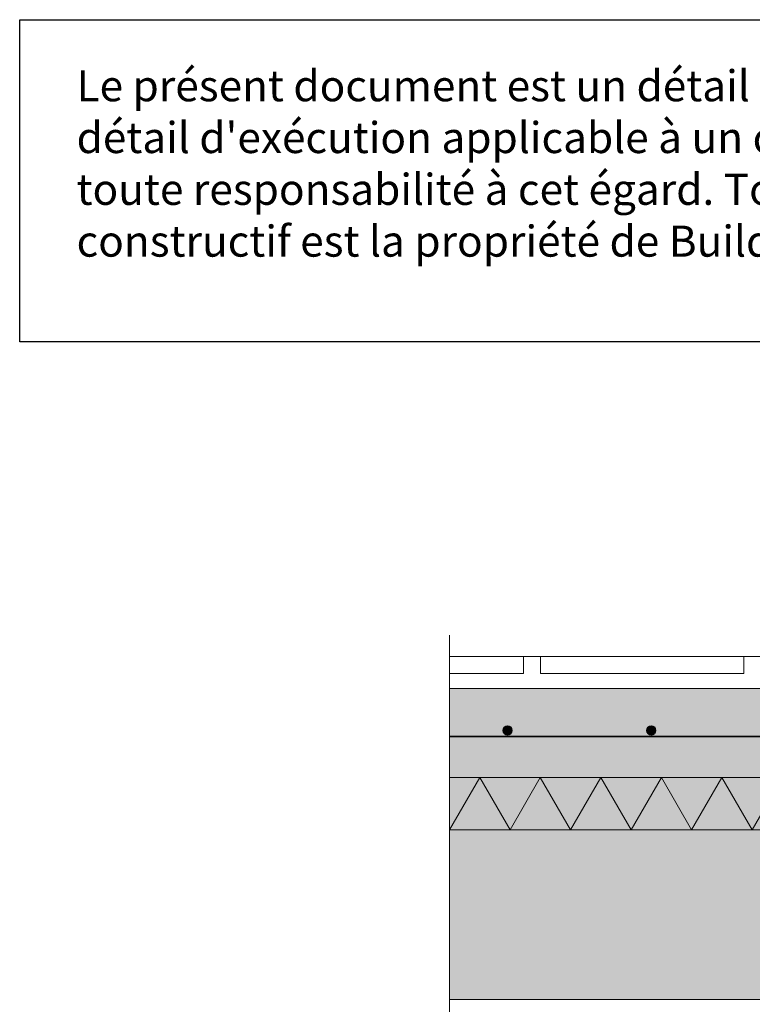
# Model space of a CAD drawing. Units: centimetres. Extents: x -100 to 108, y -78 to 66.
# Drawn here: x -100 to -57, y 7 to 66 of the extents above; entities that cross this region are included whole.
import ezdxf

# ---------------------------------------------------------------- set-up
doc = ezdxf.new("R2010")
doc.units = ezdxf.units.CM
doc.header["$LTSCALE"] = 2
doc.linetypes.add('Armature m', pattern=[0])
doc.linetypes.add('Type-6', pattern=[5.291537, 3.175, -1.058075, 0.352692, -0.705771])
for name, color, linetype, lineweight in [('10 chape dekvloer', 7, 'Continuous', 20), ('10 couche de remplissage en béton uitvullaag uit beton', 7, 'Continuous', 20), ('20 axes assen', 7, 'Type-6', 25), ('5 isolation dure harde isolatie', 7, 'Continuous', 20), ('6 carrelage betegeling', 7, 'Continuous', 20), ('Motif', 7, 'Continuous', 20)]:
    doc.layers.add(name, color=color, linetype=linetype, lineweight=lineweight)
doc.layers.add('9 armature wapening', color=7, linetype='Armature m', lineweight=35, true_color=0x7f0000)
doc.layers.add('Disclaimer-FR', color=7, linetype='Continuous', true_color=0x0087b7)

# ---------------------------------------------------------------- blocks, each defined once
blk = doc.blocks.new('Groupe')
at = {"layer": '6 carrelage betegeling'}
for p, q in [((-74.722, 27.964), (-70.351, 27.964)), ((-70.351, 27.964), (-70.351, 26.964)), ((-70.351, 26.964), (-74.722, 26.964))]:
    blk.add_line(p, q, dxfattribs=at)
blk = doc.blocks.new('Groupe-1')
at = {"layer": '6 carrelage betegeling', "flags": 128}
blk.add_lwpolyline([(-69.351, 27.964), (-57.351, 27.964), (-57.351, 26.964), (-69.351, 26.964)], close=True, dxfattribs=at)

msp = doc.modelspace()

# ---------------------------------------------------------------- hatches: boundary and pattern name
at = {"layer": '10 chape dekvloer', "linetype": 'Continuous', "lineweight": 0, "true_color": 0xdddddd}
msp.add_hatch(color=254, dxfattribs=at).paths.add_polyline_path([(-74.722, 26.088), (-35.99, 26.088), (-35.99, 20.834), (-74.722, 20.834)])
at = {"layer": '10 couche de remplissage en béton uitvullaag uit beton', "linetype": 'Continuous', "lineweight": 0, "true_color": 0xdddddd}
msp.add_hatch(color=254, dxfattribs=at).paths.add_polyline_path([(-74.722, 17.737), (-48.859, 17.737), (-48.859, 7.723), (-74.722, 7.723)])
at = {"layer": '5 isolation dure harde isolatie', "linetype": 'Continuous', "lineweight": 0, "true_color": 0xffff00}
msp.add_hatch(color=2, dxfattribs=at).paths.add_polyline_path([(-74.722, 20.83), (-35.169, 20.831), (-35.169, 17.737), (-74.722, 17.737)])
at = {"layer": '9 armature wapening', "linetype": 'Continuous', "lineweight": 0}
h = msp.add_hatch(color=7, dxfattribs=at)
edge = h.paths.add_edge_path()
edge.add_arc((-71.296, 23.604), 0.26, 0, 360)
h = msp.add_hatch(color=7, dxfattribs=at)
edge = h.paths.add_edge_path()
edge.add_arc((-62.816, 23.604), 0.26, 0, 360)

# ---------------------------------------------------------------- linework, layer by layer
at = {"layer": '10 chape dekvloer', "flags": 128}
msp.add_lwpolyline([(-74.722, 26.088), (-35.99, 26.088), (-35.99, 20.834), (-74.722, 20.834)], close=True, dxfattribs=at)
at = {"layer": '10 couche de remplissage en béton uitvullaag uit beton', "flags": 128}
msp.add_lwpolyline([(-74.722, 17.737), (-48.859, 17.737), (-48.859, 7.723), (-74.722, 7.723)], close=True, dxfattribs=at)
at = {"layer": '20 axes assen', "color": 7, "linetype": 'Type-6', "lineweight": 20, "transparency": 33554687}
msp.add_line((-74.722, 29.217), (-74.722, -9.703), dxfattribs=at)
at = {"layer": '5 isolation dure harde isolatie', "flags": 128}
msp.add_lwpolyline([(-74.722, 20.83), (-35.169, 20.831), (-35.169, 17.737), (-74.722, 17.737)], close=True, dxfattribs=at)
at = {"layer": '6 carrelage betegeling'}
msp.add_line((-35.99, 27.964), (-72.282, 27.964), dxfattribs=at)
at = {"layer": '9 armature wapening', "color": 7, "linetype": 'Continuous'}
msp.add_line((-74.722, 23.255), (-37.004, 23.255), dxfattribs=at)
for centre in [(-71.296, 23.604), (-62.816, 23.604)]:
    msp.add_circle(centre, 0.26, dxfattribs=at)
at = {"layer": 'Disclaimer-FR'}
msp.add_lwpolyline([(-100.093, 65.544), (107.524, 65.544), (107.524, 46.538), (-100.093, 46.538)], close=True, dxfattribs=at)
at = {"layer": 'Motif', "flags": 128}
msp.add_lwpolyline([(-74.722, 17.737), (-72.936, 20.83), (-71.15, 17.737), (-69.364, 20.83), (-67.578, 17.737), (-65.792, 20.83), (-64.006, 17.737), (-62.22, 20.83), (-60.434, 17.737), (-58.648, 20.83), (-56.862, 17.737), (-55.076, 20.83), (-53.29, 17.737), (-51.504, 20.83), (-49.718, 17.737), (-47.933, 20.83), (-46.147, 17.737), (-44.361, 20.83), (-42.781, 18.095), (-41.202, 20.83), (-39.623, 18.095), (-38.044, 20.831), (-36.465, 18.095), (-35.169, 20.339)], dxfattribs=at)

# ---------------------------------------------------------------- block references
at = {"layer": '6 carrelage betegeling'}
for name in ['Groupe', 'Groupe-1']:
    msp.add_blockref(name, (0, 0), dxfattribs=at)

# ---------------------------------------------------------------- texts
at = {"layer": 'Disclaimer-FR', "insert": (-96.735, 62.563), "char_height": 2, "attachment_point": 1}
msp.add_mtext_dynamic_manual_height_columns("{\\fArial|b0|i1|c0|p34;\\H0.91667x;Le présent document est un détail constructif de principe publiée par Buildwise. Il peut être utilisé à titre de référence, mais ne peut en aucun cas être considéré comme un détail d'exécution applicable à un chantier spécifique. En toutes circonstances, les dimensions et les matériaux doivent être adaptés à la situation réelle. Buildwise décline toute responsabilité à cet égard. Toute utilisation, adaptation ou modification du détail constructif s'effectue sous l'entière responsabilité de l'utilisateur. Ce détail constructif est la propriété de Buildwise et ne peut en aucun cas être commercialisé par l'utilisateur\\fArial|b0|i0|c0|p34;.}", width=200.5365, gutter_width=1, heights=[16.025], dxfattribs=at)

doc.saveas('drawing.dxf')
